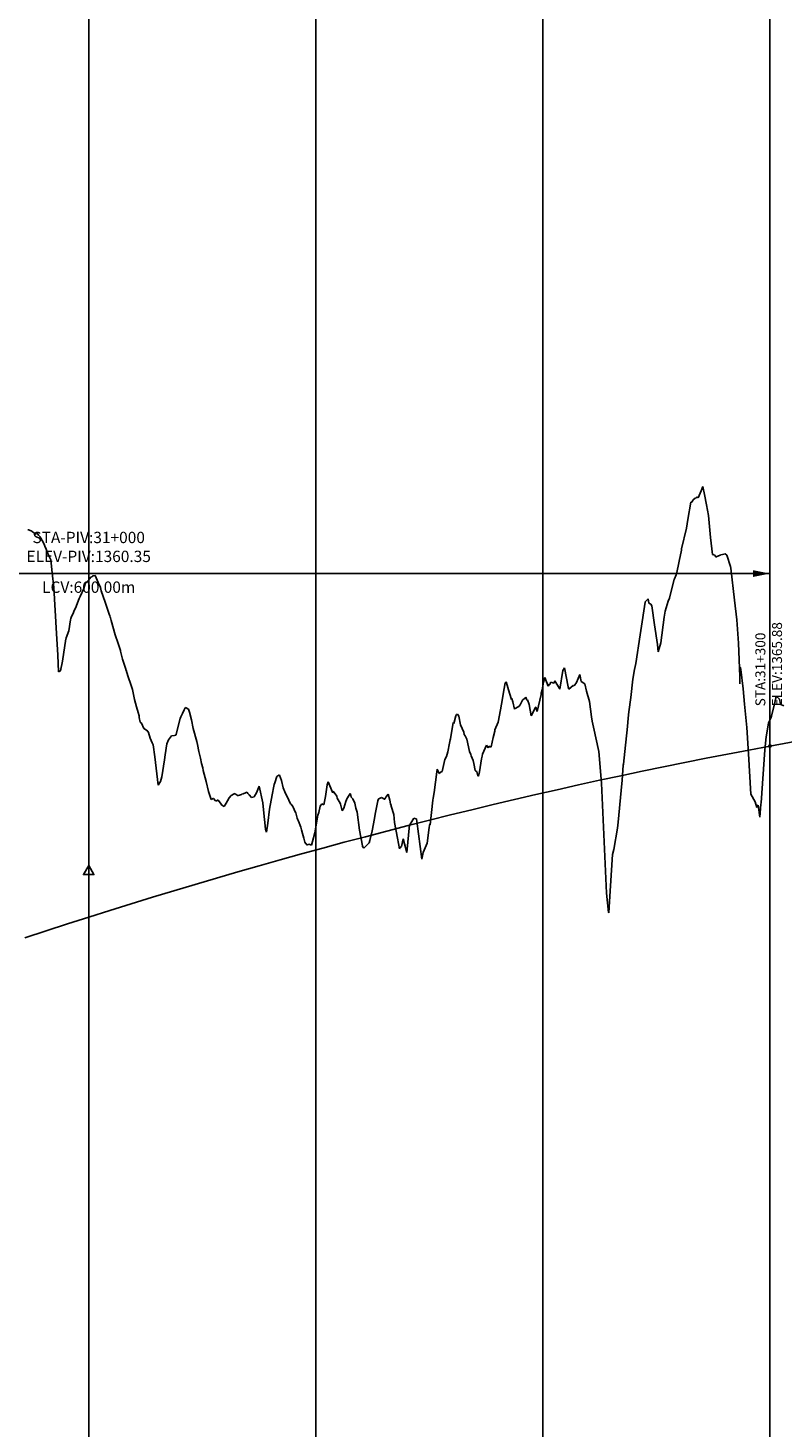
# Model space of a CAD drawing. Units: metres. Extents: x 304690 to 587292, y 8661291 to 8764531.
# Drawn here: x 482536 to 482868, y 8726489 to 8727106 of the extents above; entities that cross this region are included whole.
import ezdxf

# ---------------------------------------------------------------- set-up
doc = ezdxf.new("R2010")
doc.units = ezdxf.units.M
doc.header["$LTSCALE"] = 15
for name, color, linetype in [('04_ALI', 7, 'Continuous'), ('05_PERF', 7, 'Continuous'), ('05_PERF_TXT', 7, 'Continuous'), ('05_VIEW', 7, 'Continuous')]:
    doc.layers.add(name, color=color, linetype=linetype)
doc.styles.add('DATOS-02', font='romand.shx')

# ---------------------------------------------------------------- blocks, each defined once
blk = doc.blocks.new('AeccTickTriangle')
at = {"color": 0, "linetype": 'ByBlock', "lineweight": -2}
blk.add_lwpolyline([(0, 0.67), (-0.58, -0.33), (0.58, -0.33)], close=True, dxfattribs=at)
at = {"color": 0, "linetype": 'ByBlock', "lineweight": -2, "const_width": 0.0625}
blk.add_lwpolyline([(-0.03, 0, 1), (0.03, 0, 1)], format="xyb", close=True, dxfattribs=at)
blk = doc.blocks.new('FLECHA-D')
at = {"color": 0}
blk.add_solid([(-10, -2), (0, 0), (-10, 2)], dxfattribs=at)

msp = doc.modelspace()

# ---------------------------------------------------------------- linework, layer by layer
at = {"layer": '04_ALI', "color": 7, "linetype": 'Continuous', "lineweight": -3}
msp.add_circle((482862.61, 8726789.33), 0.5, dxfattribs=at)
msp.add_point((482862.61, 8726789.33), dxfattribs=at)
at = {"layer": '05_PERF', "color": 16, "linetype": 'Continuous', "lineweight": -3, "ltscale": 2}
for p, q in [((482831, 8726898.62), (482832.32, 8726901.8)), ((482832.32, 8726901.8), (482833.02, 8726903.7)), ((482833.02, 8726903.7), (482833.71, 8726900.1)), ((482826.42, 8726889.09), (482827.8, 8726896.73)), ((482827.8, 8726896.73), (482828.16, 8726896.75)), ((482828.16, 8726896.75), (482828.74, 8726897.81)), ((482828.74, 8726897.81), (482829.61, 8726898.57)), ((482829.61, 8726898.57), (482830.26, 8726898.71)), ((482830.26, 8726898.71), (482830.5, 8726899.06)), ((482830.5, 8726899.06), (482831, 8726898.62)), ((482833.71, 8726900.1), (482834.72, 8726895.54)), ((482834.72, 8726895.54), (482835.55, 8726890.9)), ((482835.55, 8726890.9), (482836.47, 8726881.25)), ((482535.87, 8726884.65), (482536.08, 8726884.61)), ((482536.08, 8726884.61), (482537.24, 8726884.1)), ((482537.24, 8726884.1), (482537.65, 8726883.91)), ((482537.65, 8726883.91), (482538.49, 8726883.27)), ((482538.49, 8726883.27), (482539.46, 8726882.62)), ((482539.54, 8726882.63), (482539.9, 8726883.1)), ((482539.9, 8726883.1), (482540.57, 8726882.28)), ((482823.71, 8726876.22), (482825.82, 8726885.25)), ((482825.82, 8726885.25), (482826.42, 8726889.09)), ((482539.46, 8726882.62), (482539.54, 8726882.63)), ((482540.57, 8726882.28), (482541.24, 8726881.5)), ((482541.24, 8726881.5), (482541.53, 8726880.88)), ((482541.53, 8726880.88), (482542.1, 8726879.85)), ((482542.1, 8726879.85), (482542.93, 8726878.56)), ((482542.93, 8726878.56), (482543.65, 8726876.67)), ((482836.47, 8726881.25), (482837.29, 8726873.7)), ((482543.65, 8726876.67), (482543.81, 8726876.44)), ((482543.81, 8726876.44), (482544.17, 8726875.25)), ((482544.17, 8726875.25), (482545.1, 8726873.15)), ((482545.1, 8726873.15), (482545.88, 8726871.43)), ((482545.88, 8726871.43), (482546.59, 8726865.7)), ((482821.39, 8726865.11), (482822.57, 8726870.75)), ((482822.57, 8726870.75), (482823.61, 8726875.7)), ((482823.61, 8726875.7), (482823.71, 8726876.22)), ((482837.29, 8726873.7), (482838.36, 8726873.37)), ((482838.36, 8726873.37), (482838.78, 8726872.57)), ((482838.78, 8726872.57), (482839.26, 8726872.79)), ((482839.26, 8726872.79), (482840.33, 8726873.29)), ((482840.33, 8726873.29), (482840.73, 8726873.42)), ((482840.73, 8726873.42), (482840.84, 8726873.46)), ((482840.84, 8726873.46), (482841.03, 8726873.62)), ((482841.03, 8726873.62), (482841.69, 8726873.73)), ((482841.69, 8726873.73), (482842.88, 8726874)), ((482842.88, 8726874), (482843.56, 8726873.4)), ((482843.56, 8726873.4), (482845.22, 8726868.48)), ((482546.59, 8726865.7), (482547.33, 8726859.25)), ((482564.56, 8726864.37), (482565.46, 8726864.48)), ((482565.46, 8726864.48), (482566.74, 8726861.45)), ((482820.5, 8726863.07), (482821.32, 8726864.82)), ((482821.32, 8726864.82), (482821.34, 8726864.91)), ((482821.34, 8726864.91), (482821.39, 8726865.11)), ((482845.22, 8726868.48), (482845.33, 8726867.76)), ((482845.33, 8726867.76), (482846.98, 8726853.56)), ((482547.33, 8726859.25), (482548.48, 8726838.89)), ((482558.9, 8726855.2), (482560.46, 8726858.79)), ((482560.46, 8726858.79), (482561.03, 8726860.77)), ((482561.03, 8726860.77), (482562.73, 8726862.58)), ((482562.73, 8726862.58), (482563.19, 8726863.19)), ((482563.19, 8726863.19), (482563.36, 8726863.67)), ((482563.36, 8726863.67), (482563.49, 8726863.8)), ((482563.49, 8726863.8), (482564, 8726863.94)), ((482564, 8726863.94), (482564.31, 8726864.16)), ((482564.31, 8726864.16), (482564.56, 8726864.37)), ((482566.74, 8726861.45), (482567.76, 8726859.23)), ((482567.76, 8726859.23), (482568.16, 8726857.69)), ((482818.3, 8726854.47), (482820.4, 8726862.81)), ((482820.4, 8726862.81), (482820.41, 8726862.88)), ((482820.41, 8726862.88), (482820.42, 8726862.88)), ((482820.42, 8726862.88), (482820.5, 8726863.07)), ((482556.73, 8726850.06), (482558.46, 8726854.27)), ((482558.46, 8726854.27), (482558.9, 8726855.2)), ((482568.16, 8726857.69), (482569.85, 8726852.74)), ((482569.85, 8726852.74), (482571.61, 8726847.41)), ((482805.76, 8726840.18), (482807.69, 8726852.79)), ((482807.69, 8726852.79), (482807.7, 8726852.83)), ((482807.7, 8726852.85), (482808.9, 8726854.26)), ((482807.7, 8726852.83), (482807.7, 8726852.85)), ((482808.9, 8726854.26), (482809.32, 8726852.21)), ((482809.32, 8726852.21), (482810.19, 8726851.91)), ((482816.5, 8726848.7), (482817.77, 8726853.1)), ((482817.77, 8726853.1), (482818.3, 8726854.47)), ((482846.98, 8726853.56), (482847.97, 8726844.99)), ((482554.75, 8726845.49), (482554.99, 8726846.35)), ((482554.99, 8726846.35), (482555.61, 8726847.47)), ((482555.61, 8726847.47), (482556.39, 8726849.27)), ((482556.39, 8726849.27), (482556.73, 8726850.06)), ((482571.61, 8726847.41), (482571.88, 8726846.66)), ((482571.88, 8726846.66), (482572.13, 8726846.12)), ((482572.13, 8726846.12), (482572.22, 8726845.8)), ((482810.19, 8726851.91), (482810.58, 8726851.07)), ((482810.58, 8726851.07), (482811.79, 8726842.77)), ((482814.49, 8726834.8), (482815.95, 8726846.18)), ((482815.95, 8726846.18), (482816.5, 8726848.7)), ((482552.7, 8726837.04), (482553.8, 8726840.05)), ((482553.8, 8726840.05), (482554.64, 8726844.96)), ((482554.64, 8726844.96), (482554.75, 8726845.49)), ((482572.22, 8726845.8), (482572.54, 8726844.71)), ((482572.54, 8726844.71), (482574.24, 8726838.29)), ((482805.38, 8726838.31), (482805.76, 8726840.18)), ((482811.79, 8726842.77), (482813.01, 8726834.13)), ((482847.97, 8726844.99), (482848.72, 8726834.7)), ((482548.48, 8726838.89), (482549.02, 8726829.34)), ((482551.03, 8726826.79), (482552.57, 8726836.57)), ((482552.57, 8726836.57), (482552.62, 8726836.72)), ((482552.62, 8726836.72), (482552.7, 8726837.04)), ((482574.24, 8726838.29), (482575.56, 8726834.45)), ((482575.56, 8726834.45), (482576.61, 8726831.42)), ((482803.54, 8726825.73), (482805.38, 8726838.31)), ((482813.01, 8726834.13), (482813.34, 8726830.78)), ((482813.34, 8726830.78), (482814.49, 8726834.8)), ((482848.72, 8726834.7), (482849.22, 8726823.67)), ((482549.02, 8726829.34), (482549.35, 8726822.05)), ((482576.61, 8726831.42), (482576.69, 8726831.12)), ((482576.69, 8726831.12), (482577.55, 8726827.66)), ((482577.55, 8726827.66), (482578.27, 8726825.39)), ((482549.35, 8726822.05), (482550.16, 8726822.49)), ((482550.16, 8726822.49), (482551.03, 8726826.79)), ((482578.27, 8726825.39), (482578.9, 8726823.21)), ((482578.9, 8726823.21), (482578.95, 8726823.05)), ((482578.95, 8726823.05), (482579.19, 8726822.32)), ((482579.19, 8726822.32), (482579.3, 8726822.12)), ((482579.3, 8726822.12), (482580.13, 8726819.45)), ((482770.11, 8726814.46), (482771.43, 8726822.61)), ((482771.43, 8726822.61), (482772.07, 8726823.81)), ((482772.07, 8726823.81), (482773.67, 8726815.46)), ((482802.29, 8726818.75), (482803, 8726823.04)), ((482803, 8726823.04), (482803.54, 8726825.73)), ((482849.22, 8726823.67), (482849.26, 8726820.01)), ((482849.35, 8726819.41), (482849.47, 8726822.75)), ((482849.47, 8726822.75), (482849.54, 8726824.14)), ((482849.54, 8726824.14), (482849.8, 8726823.01)), ((482849.8, 8726823.01), (482850.76, 8726814.51)), ((482580.13, 8726819.45), (482580.97, 8726816.82)), ((482580.97, 8726816.82), (482581.83, 8726814.24)), ((482745.52, 8726814.62), (482745.99, 8726817.18)), ((482745.99, 8726817.18), (482746.46, 8726817.61)), ((482746.46, 8726817.61), (482747.84, 8726812.61)), ((482762.29, 8726814.17), (482762.92, 8726817.48)), ((482762.92, 8726817.48), (482763.47, 8726819.52)), ((482763.47, 8726819.52), (482765, 8726815.77)), ((482765, 8726815.77), (482765.49, 8726816.58)), ((482765.49, 8726816.58), (482765.63, 8726816.31)), ((482765.63, 8726816.31), (482765.97, 8726817.49)), ((482765.97, 8726817.49), (482767.56, 8726817.08)), ((482767.56, 8726817.08), (482767.9, 8726818.11)), ((482767.9, 8726818.11), (482769.98, 8726814.73)), ((482773.67, 8726815.46), (482773.97, 8726814.44)), ((482773.97, 8726814.44), (482775.97, 8726816)), ((482775.97, 8726816), (482776.44, 8726815.93)), ((482776.44, 8726815.93), (482777.38, 8726817.31)), ((482777.38, 8726817.31), (482778.9, 8726820.85)), ((482778.9, 8726820.85), (482779.49, 8726817.74)), ((482779.49, 8726817.74), (482781.05, 8726816.68)), ((482781.05, 8726816.68), (482781.87, 8726813.55)), ((482801.34, 8726810.74), (482802.29, 8726818.75)), ((482849.26, 8726820.01), (482849.28, 8726817.27)), ((482849.28, 8726817.27), (482849.29, 8726816.7)), ((482849.29, 8726816.7), (482849.35, 8726819.41)), ((482581.83, 8726814.24), (482582.79, 8726809.91)), ((482582.79, 8726809.91), (482583.7, 8726806.61)), ((482744.36, 8726807.75), (482745.52, 8726814.62)), ((482747.84, 8726812.61), (482748.73, 8726809.86)), ((482748.73, 8726809.86), (482748.87, 8726810.32)), ((482748.87, 8726810.32), (482749.31, 8726808.82)), ((482752.58, 8726807.45), (482753.68, 8726809.6)), ((482753.68, 8726809.6), (482754.62, 8726810.45)), ((482754.62, 8726810.45), (482755.05, 8726810.8)), ((482755.05, 8726810.8), (482755.61, 8726809.59)), ((482755.61, 8726809.59), (482755.86, 8726809.63)), ((482755.86, 8726809.63), (482756.51, 8726807.7)), ((482760.15, 8726804.55), (482761.78, 8726811.98)), ((482761.78, 8726811.98), (482761.85, 8726812.62)), ((482761.85, 8726812.62), (482762.29, 8726814.17)), ((482769.98, 8726814.73), (482770.11, 8726814.46)), ((482781.87, 8726813.55), (482783.07, 8726808.96)), ((482783.07, 8726808.96), (482783.98, 8726802.18)), ((482800.52, 8726804.37), (482801.34, 8726810.74)), ((482850.76, 8726814.51), (482851.43, 8726807.83)), ((482864.74, 8726808.51), (482865.3, 8726811.31)), ((482865.3, 8726811.31), (482866.83, 8726809.92)), ((482866.83, 8726809.92), (482867.28, 8726808)), ((482583.7, 8726806.61), (482584.35, 8726804.16)), ((482584.35, 8726804.16), (482584.79, 8726802.63)), ((482603.17, 8726802.23), (482603.87, 8726803.67)), ((482603.87, 8726803.67), (482604.62, 8726805.27)), ((482604.62, 8726805.27), (482605.08, 8726806.22)), ((482605.08, 8726806.22), (482605.23, 8726806.27)), ((482605.23, 8726806.27), (482606.53, 8726805.56)), ((482606.53, 8726805.56), (482606.59, 8726805.59)), ((482606.59, 8726805.59), (482606.74, 8726805.13)), ((482606.74, 8726805.13), (482607.02, 8726804.29)), ((482607.02, 8726804.29), (482607.83, 8726800.81)), ((482724.31, 8726802.69), (482724.63, 8726803.28)), ((482724.63, 8726803.28), (482725.06, 8726803.34)), ((482725.06, 8726803.34), (482725.62, 8726802.5)), ((482742.95, 8726799.86), (482743.97, 8726805.25)), ((482743.97, 8726805.25), (482744.36, 8726807.75)), ((482749.31, 8726808.82), (482750.06, 8726805.65)), ((482750.06, 8726805.65), (482750.07, 8726805.74)), ((482750.07, 8726805.74), (482750.13, 8726805.76)), ((482750.13, 8726805.76), (482752.04, 8726806.72)), ((482752.04, 8726806.72), (482752.58, 8726807.45)), ((482756.51, 8726807.7), (482757.52, 8726802.6)), ((482757.52, 8726802.6), (482759.41, 8726806.35)), ((482759.41, 8726806.35), (482759.43, 8726806.39)), ((482759.43, 8726806.39), (482759.44, 8726806.41)), ((482759.44, 8726806.41), (482760.15, 8726804.55)), ((482800.19, 8726801.55), (482800.52, 8726804.37)), ((482851.43, 8726807.83), (482852.46, 8726797.46)), ((482863.34, 8726802.55), (482864.74, 8726808.51)), ((482867.28, 8726808), (482867.43, 8726807.71)), ((482867.43, 8726807.71), (482868.68, 8726807.02)), ((482584.79, 8726802.63), (482584.89, 8726801.87)), ((482584.89, 8726801.87), (482585.29, 8726799.86)), ((482585.29, 8726799.86), (482585.93, 8726799.48)), ((482585.93, 8726799.48), (482586.9, 8726797.06)), ((482586.9, 8726797.06), (482588.04, 8726796.39)), ((482601.09, 8726794.58), (482602.85, 8726801.53)), ((482602.85, 8726801.53), (482603.17, 8726802.23)), ((482607.83, 8726800.81), (482608.66, 8726797.01)), ((482608.66, 8726797.01), (482610.21, 8726791.29)), ((482721.95, 8726792.52), (482723.12, 8726799.64)), ((482723.12, 8726799.64), (482723.39, 8726799.26)), ((482723.39, 8726799.26), (482724.31, 8726802.69)), ((482725.62, 8726802.5), (482726.34, 8726798.75)), ((482726.34, 8726798.75), (482727.74, 8726795.47)), ((482741.46, 8726796.44), (482742.95, 8726799.86)), ((482783.98, 8726802.18), (482784.36, 8726800.31)), ((482784.36, 8726800.31), (482784.9, 8726797.67)), ((482784.9, 8726797.67), (482787.18, 8726786.89)), ((482798.67, 8726786.89), (482799.82, 8726797.89)), ((482799.82, 8726797.89), (482800.19, 8726801.55)), ((482852.46, 8726797.46), (482853.22, 8726785.87)), ((482860.91, 8726793.46), (482861.93, 8726799.44)), ((482861.93, 8726799.44), (482863.13, 8726802.05)), ((482863.13, 8726802.05), (482863.34, 8726802.55)), ((482588.04, 8726796.39), (482588.24, 8726796.28)), ((482588.24, 8726796.28), (482588.93, 8726795.32)), ((482588.93, 8726795.32), (482589.74, 8726792.76)), ((482589.74, 8726792.76), (482590.5, 8726790.8)), ((482590.5, 8726790.8), (482590.99, 8726789.8)), ((482597.06, 8726790.33), (482597.7, 8726792.1)), ((482597.7, 8726792.1), (482599.02, 8726793.87)), ((482599.02, 8726793.87), (482600.4, 8726793.96)), ((482600.4, 8726793.96), (482600.96, 8726794.13)), ((482600.96, 8726794.13), (482601.09, 8726794.58)), ((482610.21, 8726791.29), (482610.53, 8726790)), ((482720.81, 8726786.82), (482721.55, 8726790.62)), ((482721.55, 8726790.62), (482721.79, 8726792.1)), ((482721.79, 8726792.1), (482721.95, 8726792.52)), ((482727.74, 8726795.47), (482727.96, 8726794.38)), ((482727.96, 8726794.38), (482728.37, 8726793.9)), ((482728.37, 8726793.9), (482729.14, 8726792.34)), ((482729.14, 8726792.34), (482730.29, 8726787)), ((482739.8, 8726789.01), (482740.71, 8726793.04)), ((482740.71, 8726793.04), (482741.39, 8726795.86)), ((482741.39, 8726795.86), (482741.46, 8726796.44)), ((482860.41, 8726787.66), (482860.91, 8726793.46)), ((482590.99, 8726789.8), (482591.67, 8726784.61)), ((482593.21, 8726772.04), (482591.67, 8726784.61)), ((482595.96, 8726783.31), (482596.28, 8726785.44)), ((482596.28, 8726785.44), (482597.06, 8726790.33)), ((482610.53, 8726790), (482611.11, 8726786.94)), ((482611.11, 8726786.94), (482611.78, 8726783.98)), ((482719.48, 8726783.34), (482720.18, 8726784.69)), ((482720.18, 8726784.69), (482720.81, 8726786.82)), ((482730.29, 8726787), (482730.83, 8726785.66)), ((482730.83, 8726785.66), (482731.02, 8726784.98)), ((482731.02, 8726784.98), (482731.9, 8726783.01)), ((482735.57, 8726783.75), (482735.84, 8726784.83)), ((482735.84, 8726784.83), (482736.03, 8726785.75)), ((482736.03, 8726785.75), (482737.77, 8726789.75)), ((482737.77, 8726789.75), (482738.5, 8726788.53)), ((482738.5, 8726788.53), (482738.99, 8726789.24)), ((482738.99, 8726789.24), (482739.71, 8726788.87)), ((482739.71, 8726788.87), (482739.8, 8726789.01)), ((482787.18, 8726786.89), (482788.4, 8726772.95)), ((482798.04, 8726781.31), (482798.67, 8726786.89)), ((482853.22, 8726785.87), (482854.2, 8726768.18)), ((482858.73, 8726764.38), (482860.41, 8726787.66)), ((482594.78, 8726775.75), (482595.96, 8726783.31)), ((482611.78, 8726783.98), (482612.31, 8726781.71)), ((482612.31, 8726781.71), (482612.83, 8726779.77)), ((482612.83, 8726779.77), (482613.07, 8726778.57)), ((482613.07, 8726778.57), (482614.37, 8726773.7)), ((482715.84, 8726777.91), (482716.1, 8726779.08)), ((482716.1, 8726779.08), (482716.98, 8726777.24)), ((482717.87, 8726777.96), (482718.3, 8726778.15)), ((482718.3, 8726778.15), (482719.48, 8726783.34)), ((482731.9, 8726783.01), (482732.19, 8726781.61)), ((482732.19, 8726781.61), (482732.77, 8726778.62)), ((482732.77, 8726778.62), (482733.04, 8726778.24)), ((482733.04, 8726778.24), (482733.52, 8726778.14)), ((482733.52, 8726778.14), (482733.96, 8726776.25)), ((482734.63, 8726778), (482735.57, 8726783.75)), ((482797.45, 8726774.3), (482797.97, 8726780.87)), ((482797.97, 8726780.87), (482798.04, 8726781.31)), ((482593.21, 8726772.04), (482594.18, 8726773.67)), ((482594.18, 8726773.67), (482594.78, 8726775.75)), ((482614.37, 8726773.7), (482615.42, 8726769.37)), ((482644.14, 8726771.61), (482644.31, 8726772.41)), ((482644.31, 8726772.41), (482644.58, 8726773.16)), ((482644.58, 8726773.16), (482645.41, 8726775.9)), ((482645.41, 8726775.9), (482646.27, 8726776.44)), ((482646.27, 8726776.44), (482646.61, 8726776.47)), ((482646.61, 8726776.47), (482647.54, 8726774.09)), ((482647.54, 8726774.09), (482648.26, 8726770.89)), ((482666.94, 8726767.12), (482667.61, 8726772.28)), ((482667.61, 8726772.28), (482668.07, 8726773.57)), ((482668.07, 8726773.57), (482669.94, 8726769.09)), ((482714.74, 8726768.81), (482715.84, 8726777.91)), ((482716.98, 8726777.24), (482717.87, 8726777.96)), ((482733.96, 8726776.25), (482734.21, 8726776.06)), ((482734.21, 8726776.06), (482734.63, 8726778)), ((482788.4, 8726772.95), (482790.55, 8726724.49)), ((482797.03, 8726769.7), (482797.45, 8726774.3)), ((482615.42, 8726769.37), (482616.49, 8726765.83)), ((482616.49, 8726765.83), (482616.8, 8726765.89)), ((482616.8, 8726765.89), (482617.49, 8726766.27)), ((482617.49, 8726766.27), (482617.58, 8726766.19)), ((482617.58, 8726766.19), (482618.4, 8726765.21)), ((482623.71, 8726765.25), (482624.49, 8726766.54)), ((482624.49, 8726766.54), (482625.32, 8726767.58)), ((482625.32, 8726767.58), (482626.66, 8726768.33)), ((482626.66, 8726768.33), (482627.04, 8726768.39)), ((482627.04, 8726768.39), (482627.25, 8726768.17)), ((482627.25, 8726768.17), (482627.61, 8726767.92)), ((482627.61, 8726767.92), (482628.36, 8726767.42)), ((482628.36, 8726767.42), (482628.37, 8726767.43)), ((482628.37, 8726767.43), (482628.59, 8726767.51)), ((482628.59, 8726767.51), (482629.88, 8726768)), ((482629.88, 8726768), (482630.25, 8726768.25)), ((482630.25, 8726768.25), (482630.3, 8726768.17)), ((482630.3, 8726768.17), (482631.96, 8726768.88)), ((482631.96, 8726768.88), (482632.34, 8726768.96)), ((482632.34, 8726768.96), (482632.71, 8726768.45)), ((482632.71, 8726768.45), (482633.33, 8726767.91)), ((482633.33, 8726767.91), (482634.33, 8726766.61)), ((482634.33, 8726766.61), (482635.45, 8726766.99)), ((482635.45, 8726766.99), (482635.52, 8726766.9)), ((482635.52, 8726766.9), (482635.67, 8726767.28)), ((482635.52, 8726766.9), (482635.52, 8726766.9)), ((482635.67, 8726767.28), (482636.46, 8726768.69)), ((482636.46, 8726768.69), (482637.67, 8726771.71)), ((482637.67, 8726771.71), (482639.23, 8726764.27)), ((482642.25, 8726761.46), (482643.43, 8726767.78)), ((482643.43, 8726767.78), (482644.14, 8726771.61)), ((482648.26, 8726770.89), (482648.92, 8726769.15)), ((482648.92, 8726769.15), (482649.54, 8726767.84)), ((482649.54, 8726767.84), (482650.08, 8726767.08)), ((482650.08, 8726767.08), (482650.75, 8726765.54)), ((482666.11, 8726763.47), (482666.94, 8726767.12)), ((482669.94, 8726769.09), (482670.04, 8726768.66)), ((482670.04, 8726768.66), (482670.22, 8726769.4)), ((482670.22, 8726769.4), (482671.81, 8726767.24)), ((482671.81, 8726767.24), (482671.99, 8726766.41)), ((482671.99, 8726766.41), (482673.3, 8726764.15)), ((482675.9, 8726764.84), (482676.38, 8726766.33)), ((482676.38, 8726766.33), (482676.51, 8726766.51)), ((482676.51, 8726766.51), (482677.73, 8726768.46)), ((482677.73, 8726768.46), (482678.03, 8726767.59)), ((482678.03, 8726767.59), (482678.22, 8726766.81)), ((482678.22, 8726766.81), (482678.95, 8726766.07)), ((482678.95, 8726766.07), (482679.85, 8726764.14)), ((482690.03, 8726765.7), (482690.09, 8726765.86)), ((482690.09, 8726765.86), (482690.13, 8726765.95)), ((482690.13, 8726765.95), (482691.6, 8726766.72)), ((482691.6, 8726766.72), (482692.93, 8726765.93)), ((482692.93, 8726765.93), (482692.99, 8726766)), ((482692.99, 8726766), (482693.5, 8726766.81)), ((482693.5, 8726766.81), (482694.42, 8726768.14)), ((482694.42, 8726768.14), (482695.21, 8726765.46)), ((482714.13, 8726765.53), (482714.27, 8726766.35)), ((482714.27, 8726766.35), (482714.74, 8726768.81)), ((482795.82, 8726755.82), (482797.03, 8726769.7)), ((482854.2, 8726768.18), (482856.03, 8726764.73)), ((482618.4, 8726765.21), (482618.99, 8726765.26)), ((482618.99, 8726765.26), (482619.64, 8726765.58)), ((482619.64, 8726765.58), (482619.69, 8726765.5)), ((482619.69, 8726765.5), (482620.69, 8726764.19)), ((482620.69, 8726764.19), (482621.2, 8726763.22)), ((482621.2, 8726763.22), (482622.2, 8726762.76)), ((482622.2, 8726762.76), (482623.21, 8726764.16)), ((482623.21, 8726764.16), (482623.71, 8726765.25)), ((482639.23, 8726764.27), (482639.64, 8726761.25)), ((482639.64, 8726761.25), (482640.41, 8726752.68)), ((482641.55, 8726755.34), (482642.25, 8726761.46)), ((482650.75, 8726765.54), (482651.32, 8726764.12)), ((482651.32, 8726764.12), (482651.49, 8726763.91)), ((482651.49, 8726763.91), (482651.71, 8726763.71)), ((482651.71, 8726763.71), (482652.48, 8726762.69)), ((482652.48, 8726762.69), (482652.7, 8726762.45)), ((482652.7, 8726762.45), (482653.52, 8726760.39)), ((482653.52, 8726760.39), (482653.79, 8726759.91)), ((482653.79, 8726759.91), (482654.43, 8726757.61)), ((482663.5, 8726758.95), (482663.88, 8726760.03)), ((482663.88, 8726760.03), (482664.53, 8726762.83)), ((482664.53, 8726762.83), (482665.34, 8726763.86)), ((482665.34, 8726763.86), (482666.11, 8726763.47)), ((482673.3, 8726764.15), (482673.44, 8726763.75)), ((482673.44, 8726763.75), (482673.75, 8726762.57)), ((482673.75, 8726762.57), (482674.29, 8726760.84)), ((482674.29, 8726760.84), (482674.89, 8726761.95)), ((482674.89, 8726761.95), (482675.9, 8726764.84)), ((482679.85, 8726764.14), (482680.21, 8726761.95)), ((482680.21, 8726761.95), (482680.84, 8726760.17)), ((482680.84, 8726760.17), (482681.91, 8726752.22)), ((482688.81, 8726759.36), (482689.52, 8726762.97)), ((482689.52, 8726762.97), (482689.93, 8726765.16)), ((482689.93, 8726765.16), (482690.03, 8726765.7)), ((482695.21, 8726765.46), (482695.43, 8726764.83)), ((482695.43, 8726764.83), (482695.58, 8726763.73)), ((482695.58, 8726763.73), (482695.78, 8726763.27)), ((482695.78, 8726763.27), (482695.86, 8726762.78)), ((482695.86, 8726762.78), (482696.91, 8726759.14)), ((482713.04, 8726754.69), (482714.13, 8726765.53)), ((482856.03, 8726764.73), (482856.8, 8726762.28)), ((482856.8, 8726762.28), (482856.92, 8726763.12)), ((482856.92, 8726763.12), (482857.4, 8726763.36)), ((482857.4, 8726763.36), (482858.16, 8726757.96)), ((482858.16, 8726757.96), (482858.52, 8726763.75)), ((482858.52, 8726763.75), (482858.73, 8726764.38)), ((482640.9, 8726751.42), (482641.55, 8726755.34)), ((482654.43, 8726757.61), (482654.75, 8726756.86)), ((482654.75, 8726756.86), (482654.95, 8726756.19)), ((482654.95, 8726756.19), (482656, 8726753.64)), ((482656, 8726753.64), (482656.37, 8726752.47)), ((482662.22, 8726751.14), (482663.32, 8726757.95)), ((482663.32, 8726757.95), (482663.5, 8726758.95)), ((482687.46, 8726751.95), (482688.47, 8726757.42)), ((482688.47, 8726757.42), (482688.81, 8726759.36)), ((482696.91, 8726759.14), (482697.31, 8726755.6)), ((482697.31, 8726755.6), (482698.61, 8726748.82)), ((482702.73, 8726742.46), (482703.92, 8726754.59)), ((482703.92, 8726754.59), (482704.22, 8726754.82)), ((482704.22, 8726754.82), (482704.34, 8726755.28)), ((482704.34, 8726755.28), (482704.42, 8726755.29)), ((482704.42, 8726755.29), (482705.8, 8726757.56)), ((482705.8, 8726757.56), (482706.88, 8726757.34)), ((482706.88, 8726757.34), (482706.89, 8726757.3)), ((482706.89, 8726757.3), (482706.92, 8726757.18)), ((482706.92, 8726757.18), (482707.04, 8726756.27)), ((482707.04, 8726756.27), (482709.36, 8726739.54)), ((482711.68, 8726746.61), (482712.58, 8726753.45)), ((482712.58, 8726753.45), (482712.69, 8726754.39)), ((482712.69, 8726754.39), (482712.8, 8726755.02)), ((482712.8, 8726755.02), (482713.04, 8726754.69)), ((482795.46, 8726753.12), (482795.82, 8726755.82)), ((482640.41, 8726752.68), (482640.9, 8726751.42)), ((482656.37, 8726752.47), (482656.73, 8726750.76)), ((482656.73, 8726750.76), (482657.33, 8726748.7)), ((482657.33, 8726748.7), (482657.83, 8726747.02)), ((482660.73, 8726745.66), (482661.22, 8726747.31)), ((482661.22, 8726747.31), (482662.22, 8726751.14)), ((482681.91, 8726752.22), (482683.18, 8726745.38)), ((482686.18, 8726746.64), (482686.45, 8726747.75)), ((482686.45, 8726747.75), (482687.46, 8726751.95)), ((482698.61, 8726748.82), (482699.41, 8726744.02)), ((482700.29, 8726745.04), (482701.04, 8726748.49)), ((482701.04, 8726748.49), (482702.72, 8726742.44)), ((482793.8, 8726743.76), (482795.46, 8726753.12)), ((482657.83, 8726747.02), (482658.08, 8726746.59)), ((482658.08, 8726746.59), (482658.81, 8726745.69)), ((482658.81, 8726745.69), (482659.03, 8726745.86)), ((482659.03, 8726745.86), (482659.48, 8726746.05)), ((482659.48, 8726746.05), (482660.73, 8726745.66)), ((482683.18, 8726745.38), (482683.22, 8726745.14)), ((482683.22, 8726745.14), (482683.25, 8726745.13)), ((482683.25, 8726745.13), (482683.74, 8726744.35)), ((482683.74, 8726744.35), (482684.49, 8726745.02)), ((482684.49, 8726745.02), (482686.07, 8726746.65)), ((482686.07, 8726746.65), (482686.18, 8726746.64)), ((482699.41, 8726744.02), (482699.76, 8726744.69)), ((482699.76, 8726744.69), (482700.29, 8726745.04)), ((482702.72, 8726742.44), (482702.73, 8726742.46)), ((482709.36, 8726739.54), (482709.91, 8726742.4)), ((482709.91, 8726742.4), (482711.68, 8726746.61)), ((482791.94, 8726720.91), (482793.31, 8726741.52)), ((482793.31, 8726741.52), (482793.8, 8726743.76)), ((482790.55, 8726724.49), (482791.53, 8726716.02)), ((482791.6, 8726715.83), (482791.94, 8726720.91)), ((482791.53, 8726716.02), (482791.6, 8726715.83))]:
    msp.add_line(p, q, dxfattribs=at)
at = {"layer": '05_PERF', "color": 210, "linetype": 'Continuous', "lineweight": -3, "ltscale": 2}
for p, q in [((482862.61, 8726789.33), (483362.61, 8726881.54)), ((482834.49, 8726783.97), (482843.86, 8726785.79)), ((482843.86, 8726785.79), (482853.24, 8726787.58)), ((482853.24, 8726787.58), (482862.61, 8726789.33)), ((482796.99, 8726776.27), (482806.36, 8726778.25)), ((482806.36, 8726778.25), (482815.74, 8726780.2)), ((482815.74, 8726780.2), (482825.11, 8726782.1)), ((482825.11, 8726782.1), (482834.49, 8726783.97)), ((482768.86, 8726770.08), (482778.24, 8726772.19)), ((482778.24, 8726772.19), (482787.61, 8726774.25)), ((482787.61, 8726774.25), (482796.99, 8726776.27)), ((482750.11, 8726765.77), (482759.49, 8726767.94)), ((482759.49, 8726767.94), (482768.86, 8726770.08)), ((482721.99, 8726758.99), (482731.36, 8726761.29)), ((482731.36, 8726761.29), (482740.74, 8726763.55)), ((482740.74, 8726763.55), (482750.11, 8726765.77)), ((482693.86, 8726751.87), (482703.24, 8726754.28)), ((482703.24, 8726754.28), (482712.61, 8726756.66)), ((482712.61, 8726756.66), (482721.99, 8726758.99)), ((482675.11, 8726746.92), (482684.49, 8726749.41)), ((482684.49, 8726749.41), (482693.86, 8726751.87)), ((482646.99, 8726739.21), (482656.36, 8726741.82)), ((482656.36, 8726741.82), (482665.74, 8726744.39)), ((482665.74, 8726744.39), (482675.11, 8726746.92)), ((482628.24, 8726733.87), (482637.61, 8726736.56)), ((482637.61, 8726736.56), (482646.99, 8726739.21)), ((482609.49, 8726728.38), (482618.86, 8726731.14)), ((482618.86, 8726731.14), (482628.24, 8726733.87)), ((482581.36, 8726719.84), (482590.74, 8726722.73)), ((482590.74, 8726722.73), (482600.11, 8726725.57)), ((482600.11, 8726725.57), (482609.49, 8726728.38)), ((482562.61, 8726713.96), (482571.99, 8726716.92)), ((482571.99, 8726716.92), (482581.36, 8726719.84)), ((482543.86, 8726707.92), (482553.24, 8726710.96)), ((482553.24, 8726710.96), (482562.61, 8726713.96)), ((482534.49, 8726704.84), (482543.86, 8726707.92))]:
    msp.add_line(p, q, dxfattribs=at)
at = {"layer": '05_PERF_TXT', "color": 5, "linetype": 'Continuous', "lineweight": -3}
for p in [(482262.61, 8726865.33), (482862.61, 8726792.33)]:
    msp.add_line(p, (482862.61, 8726865.33), dxfattribs=at)
at = {"layer": '05_VIEW', "color": 8, "linetype": 'Continuous', "lineweight": -3}
for p, q in [((482562.61, 8719130.54), (482562.61, 8764530.54)), ((482662.61, 8719130.54), (482662.61, 8764530.54)), ((482762.61, 8719130.54), (482762.61, 8764530.54)), ((482862.61, 8719130.54), (482862.61, 8764530.54))]:
    msp.add_line(p, q, dxfattribs=at)

# ---------------------------------------------------------------- block references
at = {"layer": '04_ALI', "color": 1, "linetype": 'Continuous', "lineweight": -3, "xscale": 3.999999999999999, "yscale": 3.999999999999999, "zscale": 3.999999999999999}
msp.add_blockref('AeccTickTriangle', (482562.61, 8726734.01), dxfattribs=at)
at = {"layer": '05_PERF_TXT', "color": 5, "linetype": 'Continuous', "lineweight": -3, "xscale": 0.75, "yscale": 0.75, "zscale": 0.75}
msp.add_blockref('FLECHA-D', (482862.61, 8726865.33), dxfattribs=at)

# ---------------------------------------------------------------- texts
at = {"layer": '05_PERF_TXT', "color": 7, "linetype": 'Continuous', "lineweight": -3, "char_height": 5, "style": 'DATOS-02'}
for s, insert, attachment_point in [('STA-PIV:31+000\\PELEV-PIV:1360.35', (482562.61, 8726868.83), 8), ('LCV:600.00m', (482562.61, 8726861.83), 2)]:
    msp.add_mtext(s, dxfattribs=dict(at, insert=insert, attachment_point=attachment_point))
at = {"layer": '05_PERF_TXT', "color": 7, "linetype": 'Continuous', "lineweight": -3, "insert": (482862.61, 8726806.83), "char_height": 4.4, "attachment_point": 4, "rotation": 90, "style": 'DATOS-02'}
msp.add_mtext('STA:31+300\\PELEV:1365.88', dxfattribs=at)

doc.saveas('drawing.dxf')
